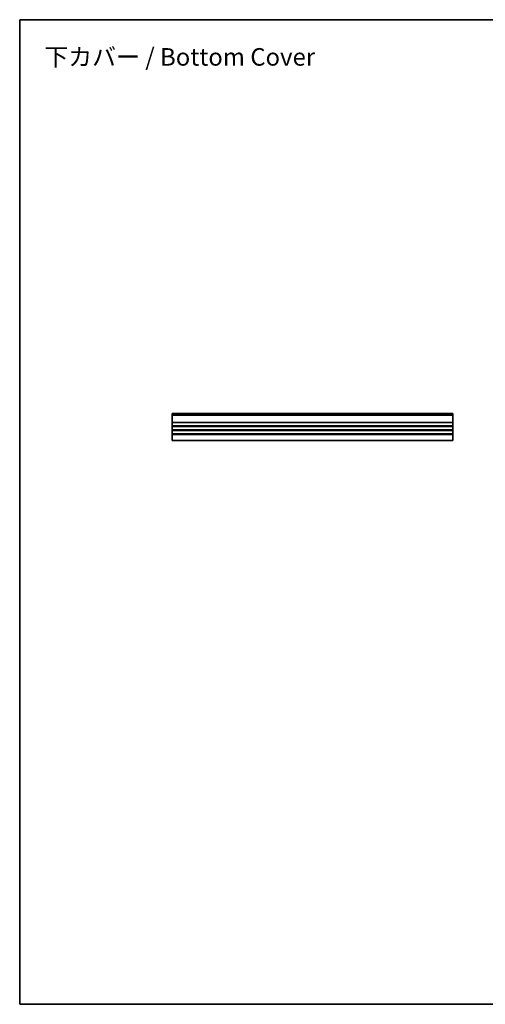
# Model space of a CAD drawing. Units: millimetres. Extents: x 0 to 6699, y 0 to 1264.
# Drawn here: x 4136 to 4600, y 0 to 984 of the extents above; entities that cross this region are included whole.
import ezdxf

# ---------------------------------------------------------------- set-up
doc = ezdxf.new("R2010")
doc.units = ezdxf.units.MM
for name, color, linetype, lineweight in [('Border (ISO)', 7, 'Continuous', 35), ('Symbol (ISO)', 7, 'Continuous', 18), ('Visible (ISO)', 7, 'Continuous', 35), ('Visible Narrow (ISO)', 7, 'Continuous', 25)]:
    doc.layers.add(name, color=color, linetype=linetype, lineweight=lineweight)
doc.styles.add('Note Text (TK)', font='MS PGothic.ttf')

# ---------------------------------------------------------------- blocks, each defined once
blk = doc.blocks.new('図面枠 tk図枠')
at = {"layer": 'Border (ISO)'}
for p, q in [((14.5, 289), (405.5, 289)), ((14.5, 289), (14.5, 8)), ((14.5, 8), (405.5, 8))]:
    blk.add_line(p, q, dxfattribs=at)

msp = doc.modelspace()

# ---------------------------------------------------------------- linework, layer by layer
at = {"layer": 'Visible (ISO)'}
for p, q in [((4287.76, 590.1403), (4287.76, 589.8794)), ((4287.76, 590.1403), (4567.76, 590.1403)), ((4567.76, 589.8794), (4567.76, 590.1403)), ((4287.76, 588.7523), (4287.76, 589.8794)), ((4287.76, 588.7523), (4287.76, 588.4054)), ((4287.76, 581.3752), (4287.76, 588.4054)), ((4287.76, 581.3752), (4287.76, 581.0282)), ((4287.76, 578.2523), (4287.76, 581.0282)), ((4567.76, 589.8794), (4567.76, 588.7523)), ((4567.76, 588.4054), (4567.76, 588.7523)), ((4567.76, 588.4054), (4567.76, 581.3752)), ((4567.76, 581.0282), (4567.76, 581.3752)), ((4567.76, 581.0282), (4567.76, 578.2523)), ((4287.76, 578.2523), (4287.76, 577.9054)), ((4287.76, 577.3752), (4287.76, 577.9054)), ((4287.76, 577.3752), (4287.76, 577.0282)), ((4287.76, 574.2523), (4287.76, 577.0282)), ((4287.76, 574.2523), (4287.76, 573.9054)), ((4287.76, 573.3752), (4287.76, 573.9054)), ((4287.76, 573.3752), (4287.76, 573.0282)), ((4287.76, 570.2523), (4287.76, 573.0282)), ((4567.76, 577.9054), (4567.76, 578.2523)), ((4567.76, 577.9054), (4567.76, 577.3752)), ((4567.76, 577.0282), (4567.76, 577.3752)), ((4567.76, 577.0282), (4567.76, 574.2523)), ((4567.76, 573.9054), (4567.76, 574.2523)), ((4567.76, 573.9054), (4567.76, 573.3752)), ((4567.76, 573.0282), (4567.76, 573.3752)), ((4567.76, 573.0282), (4567.76, 570.2523)), ((4287.76, 570.2523), (4287.76, 569.9054)), ((4287.76, 569.1403), (4287.76, 569.9054)), ((4287.76, 569.1403), (4287.76, 563.1403)), ((4287.76, 563.1403), (4567.76, 563.1403)), ((4567.76, 569.9054), (4567.76, 570.2523)), ((4567.76, 569.9054), (4567.76, 569.1403)), ((4567.76, 563.1403), (4567.76, 569.1403))]:
    msp.add_line(p, q, dxfattribs=at)
at = {"layer": 'Visible Narrow (ISO)'}
for p, q in [((4287.76, 589.8794), (4567.76, 589.8794)), ((4287.76, 588.7523), (4567.76, 588.7523)), ((4287.76, 588.4054), (4567.76, 588.4054)), ((4287.76, 581.3752), (4567.76, 581.3752)), ((4287.76, 581.0282), (4567.76, 581.0282)), ((4287.76, 578.2523), (4567.76, 578.2523)), ((4287.76, 577.9054), (4567.76, 577.9054)), ((4287.76, 577.3752), (4567.76, 577.3752)), ((4287.76, 577.0282), (4567.76, 577.0282)), ((4287.76, 574.2523), (4567.76, 574.2523)), ((4287.76, 573.9054), (4567.76, 573.9054)), ((4287.76, 573.3752), (4567.76, 573.3752)), ((4287.76, 573.0282), (4567.76, 573.0282)), ((4287.76, 570.2523), (4567.76, 570.2523)), ((4287.76, 569.9054), (4567.76, 569.9054)), ((4287.76, 569.1403), (4567.76, 569.1403))]:
    msp.add_line(p, q, dxfattribs=at)

# ---------------------------------------------------------------- block references
at = {"xscale": 3.5, "yscale": 3.5, "zscale": 3.5}
msp.add_blockref('図面枠 tk図枠', (4084.75, -28), dxfattribs=at)

# ---------------------------------------------------------------- texts
at = {"layer": 'Symbol (ISO)', "color": 7, "insert": (4160.0158, 946.342), "char_height": 17.5, "width": 282.55847, "attachment_point": 4, "line_spacing_factor": 1.5, "style": 'Note Text (TK)'}
msp.add_mtext('\\fMS PGothic|b0|i0;{\\H17.5000;下カバー / Bottom Cover}', dxfattribs=at)

doc.saveas('drawing.dxf')
